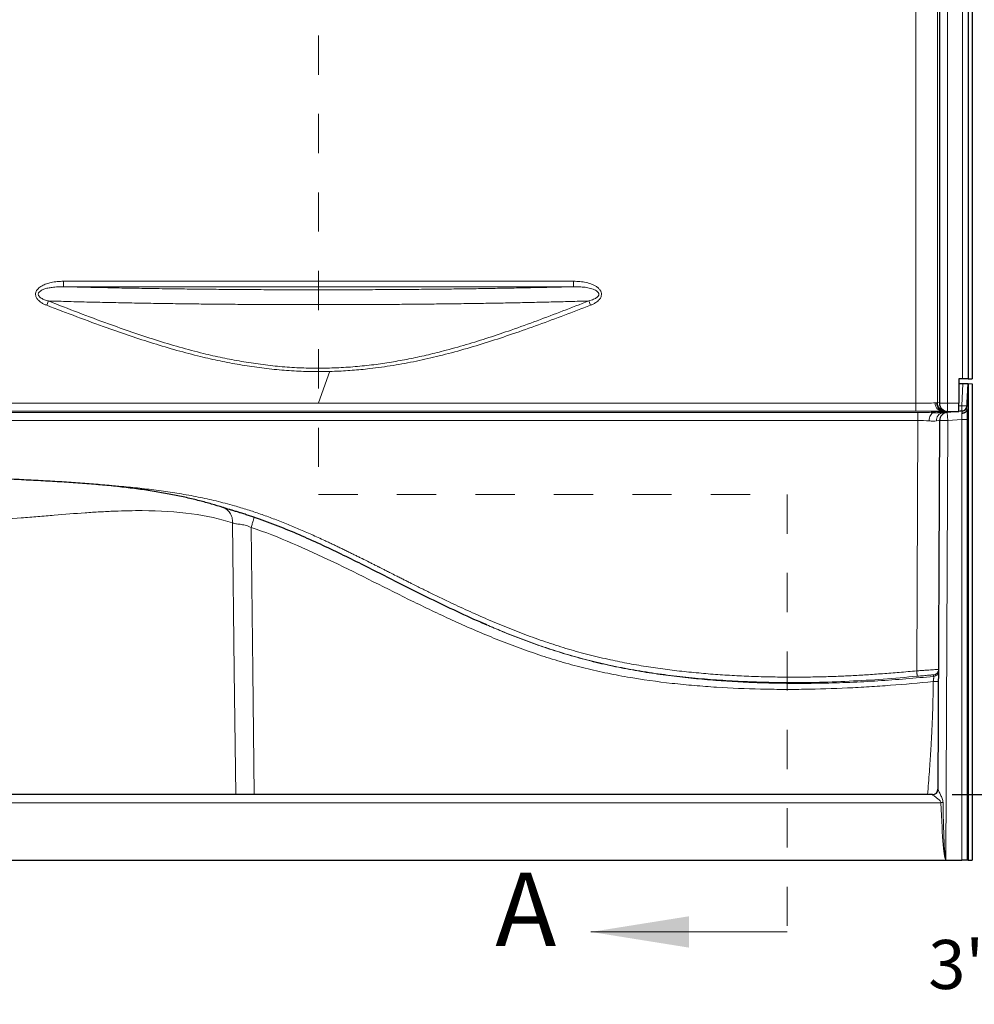
# Model space of a CAD drawing. Units: inches. Extents: x 0.7 to 7.75, y 1.73 to 10.17.
# Drawn here: x 2.33 to 4.76, y 2.05 to 4.56 of the extents above; entities that cross this region are included whole.
import ezdxf

# ---------------------------------------------------------------- set-up
doc = ezdxf.new("R2010")
doc.units = ezdxf.units.IN
doc.header["$MEASUREMENT"] = 0
doc.linetypes.add('HIDDEN', pattern=[0.075, 0.05, -0.025])
doc.layers.add('FORMAT', color=7, linetype='Continuous')
doc.styles.add('SLDTEXTSTYLE0', font='TXT', dxfattribs={"width": 0.75})
doc.dimstyles.new('SLDDIMSTYLE0', dxfattribs={"dimtxt": 0.125, "dimasz": 0.125, "dimexe": 0, "dimexo": 0.0625, "dimgap": 0.03125, "dimtad": 0, "dimtih": 1, "dimtoh": 1, "dimlfac": 18, "dimrnd": 1e-09, "dimzin": 12, "dimdsep": 46, "dimlunit": 5, "dimtxsty": 'SLDTEXTSTYLE0', "dimsah": 1, "dimcen": 0.09, "dimadec": 0, "dimazin": 3, "dimtfac": 1, "dimtofl": 0, "dimtmove": 0, "dimatfit": 3, "dimfxl": 0, "dimfrac": 2, "dimtolj": 1, "dimtzin": 12, "dimarcsym": 0})
doc.dimstyles.new('SLDDIMSTYLE1', dxfattribs={"dimtxt": 0.125, "dimasz": 0.125, "dimexe": 0, "dimexo": 0.0625, "dimgap": 0.03125, "dimtad": 0, "dimtih": 1, "dimtoh": 1, "dimlfac": 18, "dimrnd": 1e-09, "dimzin": 12, "dimdsep": 46, "dimlunit": 5, "dimtxsty": 'SLDTEXTSTYLE0', "dimsah": 1, "dimcen": 0.09, "dimadec": 0, "dimazin": 3, "dimtfac": 1, "dimtmove": 0, "dimatfit": 0, "dimfxl": 0, "dimfrac": 2, "dimtolj": 1, "dimtzin": 12, "dimarcsym": 0})

# ---------------------------------------------------------------- blocks, each defined once
blk = doc.blocks.new('_D')
at = {"layer": 'FORMAT', "color": 8}
for p, q in [((4.7856, 6.6424), (5.5141, 6.6424)), ((5.3891, 6.6424), (5.3891, 4.0948)), ((5.3891, 2.4209), (5.3891, 3.8963)), ((4.8092, 2.4209), (5.5141, 2.4209))]:
    blk.add_line(p, q, dxfattribs=at)
for points in [[(5.3891, 6.6424), (5.3699, 6.5174), (5.4083, 6.5174)], [(5.3891, 2.4209), (5.4083, 2.5459), (5.3699, 2.5459)]]:
    blk.add_solid(points, dxfattribs=at)
at = {"layer": 'FORMAT', "color": 8, "insert": (5.271, 4.0575), "char_height": 0.125, "attachment_point": 1, "style": 'SLDTEXTSTYLE0'}
blk.add_mtext('76"', dxfattribs=at)
blk = doc.blocks.new('_D_1')
at = {"layer": 'FORMAT', "color": 8}
for p, q in [((4.8763, 2.5876), (4.8763, 2.828)), ((4.7077, 2.5876), (5.0013, 2.5876)), ((4.8092, 2.4209), (5.0013, 2.4209)), ((4.8763, 2.1551), (4.8763, 2.4209)), ((4.791, 2.1551), (4.8763, 2.1551))]:
    blk.add_line(p, q, dxfattribs=at)
for points in [[(4.8763, 2.5876), (4.8956, 2.7126), (4.8571, 2.7126)], [(4.8763, 2.4209), (4.8571, 2.2959), (4.8956, 2.2959)]]:
    blk.add_solid(points, dxfattribs=at)
at = {"layer": 'FORMAT', "color": 8, "insert": (4.647, 2.217), "char_height": 0.125, "attachment_point": 1, "style": 'SLDTEXTSTYLE0'}
blk.add_mtext('3"', dxfattribs=at)

msp = doc.modelspace()

# ---------------------------------------------------------------- linework, layer by layer
at = {"color": 7, "linetype": 'HIDDEN', "lineweight": 18}
for p, q in [((3.09247134, 6.9234901), (3.09247134, 3.35289777)), ((3.09247134, 3.35289777), (4.28695138, 3.35289777)), ((4.28695138, 3.35289777), (4.28695138, 2.23747958))]:
    msp.add_line(p, q, dxfattribs=at)
at = {"color": 7, "linetype": 'Continuous', "lineweight": 25}
for p, q in [((4.7482833, 6.71299273), (4.7482833, 3.64788162)), ((4.75856108, 6.71299273), (4.75856108, 3.64788162)), ((4.67550552, 6.61809082), (4.67550552, 3.58599736)), ((4.72494997, 3.64788162), (4.72494997, 3.58587212)), ((4.73445502, 3.64788162), (4.72494997, 3.64788162)), ((4.7482833, 3.64788162), (4.73445502, 3.64788162)), ((4.7482833, 3.64788162), (4.75856108, 3.64788162)), ((4.72494997, 3.63620766), (4.73505429, 3.63620766)), ((4.73505429, 3.63620766), (4.74892414, 3.63620766)), ((4.74542944, 3.56952482), (4.74892414, 3.63620766)), ((4.74892414, 3.63620766), (4.74892414, 2.42092988)), ((4.74892414, 3.63620766), (4.75918784, 3.63566976)), ((4.75918784, 3.63566976), (4.75918784, 2.42092988)), ((4.73325723, 3.56571094), (4.69474821, 3.56234184)), ((4.72494997, 3.56503899), (4.72494997, 3.58587212)), ((4.67573082, 3.54167869), (4.6716278, 2.60134174)), ((4.69474821, 3.56234184), (4.68379245, 3.56138334)), ((4.69624796, 3.56516422), (4.72494997, 3.56503899)), ((3.50533529, 3.02744356), (3.52190631, 3.02039922)), ((3.52184413, 3.02025294), (3.52164005, 3.02034503)), ((4.65773945, 2.58760714), (1.52782998, 2.58760714)), ((1.49427381, 2.42092988), (4.69129561, 2.42092988)), ((1.49460321, 2.42075051), (4.69096622, 2.42075051)), ((4.69129561, 2.42092988), (4.73210465, 2.42092988)), ((4.7459745, 2.42092988), (4.73210465, 2.42092988)), ((4.74892414, 2.42092988), (4.7459745, 2.42092988)), ((4.74892414, 2.42092988), (4.75918784, 2.42092988))]:
    msp.add_line(p, q, dxfattribs=at)
at = {"color": 8, "linetype": 'Continuous', "lineweight": 18}
for p, q in [((4.69624796, 3.58599736), (4.69624796, 6.61809082)), ((4.73445502, 6.62143351), (4.73445502, 3.64788162)), ((4.67032909, 3.58668536), (4.67032909, 4.98092164)), ((4.61480738, 4.88650317), (4.61480738, 3.58620562)), ((2.44240903, 3.89689502), (2.44240903, 3.88302516)), ((3.74253364, 3.89689502), (2.44240903, 3.89689502)), ((3.74253364, 3.89689502), (3.74253364, 3.88302516)), ((2.44240903, 3.88302516), (3.74253364, 3.88302516)), ((2.40369392, 3.84661442), (2.39947895, 3.83562932)), ((3.78124875, 3.84661442), (3.78546373, 3.83562932)), ((4.73505429, 3.63620766), (4.73207324, 3.57932594)), ((4.61480738, 3.58620562), (1.57013529, 3.58620562)), ((4.61480738, 3.58620562), (4.61480738, 3.56537308)), ((4.66808511, 3.58662945), (4.66407213, 3.58656412)), ((4.67550552, 3.587287), (4.67032909, 3.58668536)), ((4.69624796, 3.58599736), (4.67550552, 3.58599736)), ((4.68254642, 3.56573158), (4.68788246, 3.56579711)), ((4.68254642, 3.56573158), (4.69228852, 3.56556154)), ((4.69149909, 3.56573398), (4.68788246, 3.56579711)), ((4.69096793, 3.56585301), (4.69100782, 3.56585765)), ((4.72494997, 3.58587212), (4.69624796, 3.58599736)), ((4.73325723, 3.56571094), (4.73241659, 3.559865)), ((4.62017579, 3.56234184), (1.56539364, 3.56234184)), ((1.56539364, 3.54167869), (4.62017579, 3.54167869)), ((1.57013529, 3.56537308), (4.61480738, 3.56537308)), ((4.62017579, 3.54167869), (4.61739051, 2.9033433)), ((4.62017579, 3.54167869), (4.62017579, 3.56234184)), ((4.70248709, 3.565137), (4.65958252, 3.56138334)), ((4.67573082, 3.54167869), (4.69656395, 3.54158778)), ((4.69167467, 2.42105308), (4.69656395, 3.54158778)), ((4.69656395, 3.54158778), (4.69474821, 3.56234184)), ((4.69656395, 3.54158778), (4.73210465, 3.54469719)), ((4.7459745, 3.54469719), (4.73210465, 3.54469719)), ((4.73210465, 3.54469719), (4.73210465, 2.42092988)), ((4.7459745, 2.42092988), (4.7459745, 3.54469719)), ((4.66045286, 2.89303547), (4.66041312, 2.88912725)), ((4.65773945, 2.58760714), (4.65773904, 2.58755093)), ((1.50632736, 2.56713739), (4.67924207, 2.56713739))]:
    msp.add_line(p, q, dxfattribs=at)
at = {"color": 7, "linetype": 'Continuous', "lineweight": 18}
msp.add_line((4.28695138, 2.23747958), (3.78695138, 2.23747958), dxfattribs=at)
at = {"color": 8, "linetype": 'Continuous', "lineweight": 18, "flags": 128}
for points in [[(4.64883424, 3.54075405), (4.64918115, 3.54460592), (4.64988787, 3.54832023), (4.65092995, 3.55176849), (4.65227136, 3.55483141), (4.65386567, 3.55740304), (4.65565775, 3.55939442), (4.65758559, 3.56073666), (4.65958252, 3.56138334)], [(2.87326454, 3.28104705), (2.87759698, 2.90330773), (2.88120925, 2.58760714)], [(2.92830991, 2.58760714), (2.92469264, 2.90330773), (2.92049035, 3.26921079)]]:
    msp.add_lwpolyline(points, dxfattribs=at)
at = {"color": 8, "linetype": 'Continuous', "lineweight": 18}
for centre, radius, start, end in [((4.68390023, 3.58553991), 0.01985454, 177.04303304, 266.0901506), ((4.68852218, 3.58622811), 0.02044101, 178.87497411, 268.20657174), ((4.69115959, 3.58668263), 0.0208305, 179.99250548, 269.47282503), ((5.88992876, 3.57558079), 1.19372625, 179.5000253, 180.4999747), ((4.73900817, 3.64579059), 0.06682547, 264.04330763, 275.95669237), ((6.28969059, 3.64465166), 1.55898661, 182.4015501, 182.88482075), ((4.73208176, 3.58005822), 0.01388066, 272.4686612, 356.97592349), ((4.68691286, 3.5424155), 0.0192228, 99.34209271, 184.9583266)]:
    msp.add_arc(centre, radius, start, end, dxfattribs=at)
at = {"color": 7, "linetype": 'Continuous', "lineweight": 25}
for centre, radius, start, end in [((4.69633886, 3.58599736), 0.02083333, 180, 269.75), ((4.73204673, 3.57954698), 0.01388889, 275, 357), ((4.69656395, 3.54158778), 0.02083333, 95, 179.75), ((4.65773945, 2.60149602), 0.01388889, 270.0444105, 359.75)]:
    msp.add_arc(centre, radius, start, end, dxfattribs=at)
at = {"color": 8, "linetype": 'Continuous', "lineweight": 18}
for centre, major_axis, ratio, start_param, end_param in [((4.61480738, 3.58687226), (0.05555556, 0), 0.0119994432, 4.7123889804, 5.8026889661), ((4.61480738, 3.56603972), (0.07638889, 0), 0.0087268678, 4.7123889804, 5.8026889661), ((4.61480738, 3.58736322), (0.05555556, -0.00066666), 0.005998972, 5.995910399, 6.2483507091), ((4.61462558, 3.56653088), (0.07638889, -0.00066665), 0.0043631847, 5.9958764898, 6.2483167998), ((4.74599334, 3.84493716), (0.3725475, 0.05183769), 0.7006339968, 4.5579518061, 4.5780102899), ((4.74599334, 3.84566405), (0.38212395, 0.0542264), 0.7187522615, 4.5549497762, 4.576075477), ((4.74599334, 3.84566405), (0.01278123, 0.27995406), 0.0346691116, 3.0845595998, 3.1462270948), ((4.74415479, 3.54453799), (0.00000833, 0.03485522), 0.0522072597, 4.7169690711, 5.5117112209), ((4.62014516, 3.55565606), (0.07638962, 0.0000027), 0.0875220604, 1.0283081335, 1.570392304), ((4.62014516, 3.53490201), (0.05555649, 0.00009607), 0.1219769087, 1.0279499676, 1.5700341382), ((4.62014516, 3.53490201), (0.05558565, 0.0067767), 0.0016105167, 6.2829818263, 6.8250659968), ((4.73028494, 3.54453799), (0.00123335, 0.02101915), 0.0858409685, 4.7250000874, 5.5345540031)]:
    msp.add_ellipse(centre, major_axis=major_axis, ratio=ratio, start_param=start_param, end_param=end_param, dxfattribs=at)
at = {"color": 7, "linetype": 'Continuous', "lineweight": 25}
msp.add_ellipse((4.61346246, 3.56601631), major_axis=(0.11111111, 0), ratio=0.0087268678, start_param=5.0880996274, end_param=5.5179946166, dxfattribs=at)
at = {"color": 8, "linetype": 'Continuous', "lineweight": 18}
for points, knots in [([(2.44240903, 3.89689502), (2.43705197, 3.89675935), (2.42634201, 3.89648812), (2.41168203, 3.89416183), (2.39861224, 3.89061555), (2.38911001, 3.88649195), (2.38205184, 3.88202878), (2.37781326, 3.87836216), (2.37476688, 3.8746821), (2.37244246, 3.87074661), (2.37094061, 3.86572871), (2.37123432, 3.86055355), (2.37266191, 3.85635065), (2.37506512, 3.85197495), (2.37928893, 3.84718489), (2.38539476, 3.8424786), (2.39221974, 3.83859957), (2.39706057, 3.83661885), (2.39947895, 3.83562932)], [0, 0, 0, 0, 0.1263273486, 0.2525564437, 0.3490578815, 0.4453134907, 0.4955381749, 0.5456433519, 0.576785703, 0.6078718908, 0.6530028206, 0.6981622329, 0.7276267368, 0.7571457574, 0.8154308932, 0.8766845698, 0.9383943094, 1, 1, 1, 1]), ([(3.78546373, 3.83562932), (3.78784562, 3.83660679), (3.79260709, 3.83856078), (3.7989066, 3.84213872), (3.80433814, 3.84612273), (3.80822356, 3.84999252), (3.81095128, 3.85380535), (3.81297564, 3.85786352), (3.81410631, 3.86296796), (3.81329049, 3.86914338), (3.81000623, 3.87539103), (3.80451067, 3.88090859), (3.79771139, 3.88542151), (3.787938, 3.89003475), (3.77493543, 3.89398846), (3.7588254, 3.89651297), (3.74796082, 3.89676775), (3.74253364, 3.89689502)], [0, 0, 0, 0, 0.0607104819, 0.12136187497, 0.17040181755, 0.21932624569, 0.2500155125, 0.28065048926, 0.32587242312, 0.37110826836, 0.42471542043, 0.48933824205, 0.55282506628, 0.61646477702, 0.74376778472, 0.87200435416, 1, 1, 1, 1]), ([(2.40369392, 3.84661442), (2.40051923, 3.84750927), (2.39418442, 3.84929487), (2.38650067, 3.85291276), (2.38136961, 3.85668899), (2.37913653, 3.85948136), (2.37807702, 3.8618148), (2.37780312, 3.86347847), (2.37801533, 3.86553821), (2.37854774, 3.86694549), (2.38017013, 3.86952832), (2.3831311, 3.87212699), (2.38768939, 3.87470179), (2.39414435, 3.87732364), (2.40266375, 3.87969134), (2.41450401, 3.88166391), (2.42777425, 3.88292661), (2.43753012, 3.88299231), (2.44240903, 3.88302516)], [0, 0, 0, 0, 0.0955699664, 0.1907014737, 0.2441974929, 0.2783311398, 0.291955725, 0.3174407162, 0.325104144, 0.3510311836, 0.3593524563, 0.4125925681, 0.4615909042, 0.5107217069, 0.6138873586, 0.7172280091, 0.8585856287, 1, 1, 1, 1]), ([(3.74253364, 3.88302516), (3.73220915, 3.88276079), (3.71156017, 3.88223203), (3.67510925, 3.88137019), (3.63311001, 3.8804509), (3.58533556, 3.87950935), (3.53695968, 3.87865612), (3.48771576, 3.87788764), (3.43764438, 3.87720657), (3.38679252, 3.87661491), (3.33557181, 3.87611793), (3.28074597, 3.87569062), (3.2223206, 3.8753563), (3.16318818, 3.87514858), (3.10679388, 3.87506654), (3.05322388, 3.87509043), (2.99970551, 3.87521565), (2.9459302, 3.87544365), (2.89196176, 3.87577761), (2.83786917, 3.87621967), (2.78412791, 3.87676664), (2.72859296, 3.87744499), (2.67139449, 3.87827161), (2.61269511, 3.8792613), (2.55484909, 3.88038341), (2.49790999, 3.88162413), (2.46090091, 3.88255836), (2.44240903, 3.88302516)], [0, 0, 0, 0, 0.0255989983, 0.0511980112, 0.089074293, 0.1269742967, 0.1648745701, 0.20275122, 0.2414020869, 0.2800773928, 0.3187528101, 0.3574038289, 0.4035107552, 0.4496177791, 0.4893645724, 0.5291375359, 0.5689106053, 0.6086575433, 0.6492756613, 0.689921991, 0.7305682003, 0.771186154, 0.8169080555, 0.8626929668, 0.9084977337, 0.9542801739, 1, 1, 1, 1]), ([(3.74253364, 3.88302516), (3.74742122, 3.88300491), (3.75719949, 3.88296441), (3.77180335, 3.8816458), (3.78361019, 3.87937133), (3.79257882, 3.87668667), (3.79858458, 3.87409541), (3.80306557, 3.87120318), (3.80547452, 3.86851374), (3.80661957, 3.86648384), (3.80707264, 3.86480474), (3.80707248, 3.86264724), (3.80659899, 3.86111654), (3.80516486, 3.8584734), (3.80251705, 3.85578644), (3.79825673, 3.85298317), (3.79131622, 3.84957183), (3.78549097, 3.84786061), (3.78124875, 3.84661442)], [0, 0, 0, 0, 0.1416673029, 0.2834244851, 0.4246634711, 0.4895915422, 0.5543820936, 0.6136973038, 0.6419020595, 0.6572135797, 0.6802574773, 0.6905101222, 0.7186382404, 0.7246482931, 0.7768008753, 0.8243917301, 0.8721134481, 1, 1, 1, 1]), ([(2.40369392, 3.84661442), (2.42086468, 3.84612191), (2.45523308, 3.84513613), (2.50811345, 3.84381024), (2.56186676, 3.84259573), (2.61646228, 3.84150499), (2.67174099, 3.84053632), (2.7263762, 3.83971025), (2.78025935, 3.83901701), (2.83330368, 3.83844626), (2.88668811, 3.83798235), (2.94072091, 3.83762329), (2.99534922, 3.83737205), (3.05051305, 3.83723074), (3.10573412, 3.83720134), (3.16340996, 3.83728806), (3.22345133, 3.83750907), (3.28204592, 3.83786076), (3.33667511, 3.83830651), (3.38734221, 3.83881965), (3.43765685, 3.83942977), (3.48788299, 3.84014125), (3.53795583, 3.84095676), (3.58780642, 3.84187851), (3.6370344, 3.84289983), (3.6857471, 3.84402736), (3.73394598, 3.84525383), (3.76548117, 3.84616089), (3.78124875, 3.84661442)], [0, 0, 0, 0, 0.0404093937, 0.0808820485, 0.1213878217, 0.1618949939, 0.2023708795, 0.2427824304, 0.2804838352, 0.3182101684, 0.3559365842, 0.3936381016, 0.4321619827, 0.4707121324, 0.5092621778, 0.5477859167, 0.5915158218, 0.6352456399, 0.6711847773, 0.707145547, 0.7431062477, 0.779045291, 0.8157078821, 0.8523940597, 0.889079989, 0.9257422415, 0.9628711489, 1, 1, 1, 1]), ([(3.78124875, 3.84661442), (3.75939355, 3.8381039), (3.71568314, 3.82108287), (3.6498777, 3.7961761), (3.58686557, 3.77341101), (3.52658824, 3.75300979), (3.46904893, 3.73506753), (3.4158203, 3.72016673), (3.36701228, 3.70810463), (3.32274865, 3.69853955), (3.27820118, 3.69041072), (3.23262931, 3.68374557), (3.18604103, 3.67881509), (3.13849247, 3.67578765), (3.0908591, 3.67478844), (3.04265049, 3.67588645), (2.99394789, 3.67922968), (2.94482079, 3.68474587), (2.89593007, 3.69223903), (2.84736392, 3.70154598), (2.79460756, 3.713573), (2.73779254, 3.72866802), (2.67701043, 3.74697623), (2.6167445, 3.76693507), (2.55110134, 3.79023796), (2.48010614, 3.81686856), (2.42916495, 3.83669902), (2.40369392, 3.84661442)], [0, 0, 0, 0, 0.0492581199, 0.0985162748, 0.1477699024, 0.1899599304, 0.2321542788, 0.2743372964, 0.3060257093, 0.3377299342, 0.3694285702, 0.4011093579, 0.4344340129, 0.4677887892, 0.5011410216, 0.5344622044, 0.5690265965, 0.6036290522, 0.638255058, 0.6728777063, 0.7074590537, 0.7518745154, 0.7963098719, 0.8407582951, 0.8851915823, 0.9425948181, 1, 1, 1, 1]), ([(2.39947895, 3.83562932), (2.42504654, 3.82584434), (2.47618087, 3.80627471), (2.54706577, 3.78015735), (2.612184, 3.75745473), (2.67149694, 3.738138), (2.73128962, 3.72037898), (2.78789141, 3.7054823), (2.84124191, 3.6933915), (2.89123464, 3.68386977), (2.94155835, 3.67621045), (2.9921227, 3.67058255), (3.04096261, 3.66727795), (3.08799294, 3.66616512), (3.13314442, 3.66691518), (3.17823207, 3.66944458), (3.22814484, 3.67419511), (3.28275042, 3.68184772), (3.34186009, 3.69287697), (3.40204829, 3.70665775), (3.46324338, 3.72307059), (3.52542919, 3.74189295), (3.5888528, 3.76290672), (3.6535554, 3.78585782), (3.71962937, 3.81042526), (3.76351895, 3.82722797), (3.78546373, 3.83562932)], [0, 0, 0, 0, 0.0572199072, 0.1144378908, 0.1578892634, 0.2013542516, 0.2448078441, 0.2882436715, 0.3236637521, 0.359125986, 0.3945914931, 0.4300328185, 0.4654353427, 0.4968720127, 0.5283336427, 0.5597969661, 0.591235947, 0.633105331, 0.6749993726, 0.7168788837, 0.7621319115, 0.80739941, 0.8526615841, 0.9017714255, 0.9508857389, 1, 1, 1, 1]), ([(4.64883424, 3.54075405), (4.65077551, 3.54061457), (4.65263758, 3.54050742), (4.65531232, 3.54039959), (4.65618589, 3.54037245), (4.65787663, 3.54033665), (4.6586955, 3.5403279), (4.66266001, 3.54032923), (4.6654219, 3.54047511), (4.667762, 3.54075405)], [0, 0, 0, 0, 0.25, 0.25, 0.375, 0.375, 0.5, 0.5, 1, 1, 1, 1]), ([(4.68379245, 3.56138334), (4.68087715, 3.56112828), (4.67738368, 3.56099428), (4.67231019, 3.56099292), (4.67125966, 3.56100093), (4.66908536, 3.56103374), (4.66795913, 3.56105866), (4.66450718, 3.56115758), (4.66209837, 3.56125579), (4.65958252, 3.56138334)], [0, 0, 0, 0, 0.5, 0.5, 0.625, 0.625, 0.75, 0.75, 1, 1, 1, 1]), ([(4.61739051, 2.9033433), (4.60261433, 2.90200243), (4.57365399, 2.89937443), (4.53105609, 2.89602348), (4.49020204, 2.8932165), (4.45075142, 2.89096249), (4.41117232, 2.88921484), (4.36851703, 2.88791656), (4.32263374, 2.88721804), (4.27456883, 2.8872914), (4.22615621, 2.88819057), (4.17735858, 2.88993125), (4.1285012, 2.8925554), (4.0795934, 2.89613018), (4.03084166, 2.90071254), (3.98193147, 2.90642695), (3.93315523, 2.91335452), (3.88471886, 2.92158483), (3.8342391, 2.93167876), (3.78255345, 2.9438123), (3.72937729, 2.95846725), (3.67705037, 2.97504636), (3.62513285, 2.9934281), (3.57388559, 3.0133133), (3.52291298, 3.03462898), (3.47284706, 3.05688009), (3.43493131, 3.0745721), (3.40918838, 3.0868733), (3.39470983, 3.09386144), (3.38088546, 3.10059704), (3.36791253, 3.10697099), (3.3555477, 3.11309404), (3.34258823, 3.1195483), (3.33056014, 3.12556864), (3.31967478, 3.13103548), (3.31014534, 3.13583295), (3.3002229, 3.14083919), (3.2887965, 3.14661661), (3.27724634, 3.15246676), (3.26633289, 3.15799185), (3.25793393, 3.16224424), (3.2514348, 3.16553459), (3.24683548, 3.16786285), (3.24416797, 3.16921321), (3.24162786, 3.17049817), (3.23850646, 3.17207318), (3.23417361, 3.17425927), (3.22983386, 3.17644589), (3.2255958, 3.17857896), (3.2167648, 3.18301825), (3.20663025, 3.18809565), (3.19473831, 3.19401826), (3.18582864, 3.19843455), (3.17663115, 3.20296945), (3.16707393, 3.20765552), (3.15718277, 3.21247446), (3.1469831, 3.21740719), (3.13705508, 3.22217106), (3.12739868, 3.22676606), (3.11801393, 3.23119227), (3.10060496, 3.23932471), (3.07554359, 3.25075474), (3.04286231, 3.26502922), (3.01023479, 3.2785777), (2.97747586, 3.29136765), (2.94440222, 3.30338047), (2.91135014, 3.31441459), (2.87379227, 3.32573041), (2.83179193, 3.3367507), (2.78489792, 3.3470334), (2.73806144, 3.35559015), (2.69030552, 3.36276394), (2.64319009, 3.36855693), (2.59505292, 3.37329009), (2.55808913, 3.37634583), (2.53653874, 3.37771472), (2.53146757, 3.37803684)], [0, 0, 0, 0, 0.02047235, 0.0401244672, 0.0589583541, 0.076976286, 0.0946472687, 0.1136227241, 0.1358590178, 0.1579631466, 0.1799413855, 0.2026689299, 0.2253353262, 0.2474498481, 0.2703294346, 0.2928959129, 0.315390769, 0.3383006176, 0.3606789234, 0.3864135668, 0.4115398519, 0.436770068, 0.4621373224, 0.4875227598, 0.5126098962, 0.5383663719, 0.5631159091, 0.5703401678, 0.5777345656, 0.5852992101, 0.5915592505, 0.5976790309, 0.6043380145, 0.6115362326, 0.6162387382, 0.6211458738, 0.6262576436, 0.6315740514, 0.6388132744, 0.6441227347, 0.6484527234, 0.6518032408, 0.6541742868, 0.6555658613, 0.6559287378, 0.6581021664, 0.6603901333, 0.6626252449, 0.6648075016, 0.6669369039, 0.6762636122, 0.6804483838, 0.6852683074, 0.6899849178, 0.6945982369, 0.699955639, 0.7051667292, 0.7102315542, 0.7151501643, 0.7199226148, 0.7245489661, 0.7416635062, 0.7579284027, 0.7737554407, 0.7904084059, 0.8064490705, 0.8223039487, 0.8384828763, 0.8605661913, 0.882200785, 0.9047111333, 0.9262497907, 0.9488269221, 0.9702042064, 0.992988555, 1, 1, 1, 1]), ([(2.87326454, 3.28104705), (2.8732661, 3.283234), (2.87326929, 3.28770215), (2.87199835, 3.29431905), (2.86972408, 3.30073161), (2.86638204, 3.30663009), (2.86213006, 3.31175639), (2.85714704, 3.31583996), (2.85247275, 3.31858175), (2.84938427, 3.31953134), (2.84826861, 3.31987436)], [0, 0, 0, 0, 0.1249354196, 0.2552556751, 0.3894303565, 0.5256187068, 0.6618070571, 0.7959817384, 0.9263019939, 1, 1, 1, 1]), ([(2.87326454, 3.28104705), (2.84192698, 3.29088344), (2.80701905, 3.29866321), (2.73020139, 3.30908065), (2.68830151, 3.31168296), (2.6315269, 3.31195897), (2.61994265, 3.31186581), (2.59636267, 3.31141173), (2.58437157, 3.31104995), (2.56006535, 3.31007998), (2.54775281, 3.30947069), (2.52278327, 3.30805093), (2.51012902, 3.30724026), (2.47165001, 3.30457466), (2.44531371, 3.30249191), (2.40469518, 3.29920589), (2.39096602, 3.29808543), (2.36313037, 3.29580055), (2.34902827, 3.29463675), (2.306222, 3.29110017), (2.27702609, 3.28868239), (2.21728133, 3.28384047), (2.1867361, 3.28141587), (2.13990139, 3.27785642), (2.12411074, 3.27668326), (2.09226951, 3.2743729), (2.07621902, 3.27323579), (2.04394128, 3.27100864), (2.02772501, 3.26991801), (1.99511646, 3.26779905), (1.97872336, 3.26677083), (1.89630656, 3.26182621), (1.82892826, 3.25849923), (1.69124331, 3.25412842), (1.6209417, 3.25308613), (1.5490936, 3.25369729)], [0, 0, 0, 0, 0.125, 0.125, 0.25, 0.25, 0.28125, 0.28125, 0.3125, 0.3125, 0.34375, 0.34375, 0.375, 0.375, 0.4375, 0.4375, 0.46875, 0.46875, 0.5, 0.5, 0.5625, 0.5625, 0.625, 0.625, 0.65625, 0.65625, 0.6875, 0.6875, 0.71875, 0.71875, 0.75, 0.75, 0.875, 0.875, 1, 1, 1, 1]), ([(2.92780662, 3.29503117), (2.92789523, 3.29504808), (2.92794089, 3.29492885), (2.92792495, 3.29436669), (2.92786316, 3.29392323), (2.92761873, 3.29268812), (2.92743596, 3.29189616), (2.92694937, 3.28998074), (2.92664555, 3.2888574), (2.92593235, 3.28634042), (2.92552314, 3.28494734), (2.92462796, 3.28198624), (2.92414224, 3.28041899), (2.92312977, 3.2772183), (2.92260326, 3.27558551), (2.92154414, 3.27235362), (2.92101169, 3.27075486), (2.92049035, 3.26921079)], [0, 0, 0, 0, 0.125, 0.125, 0.25, 0.25, 0.375, 0.375, 0.5, 0.5, 0.625, 0.625, 0.75, 0.75, 0.875, 0.875, 1, 1, 1, 1]), ([(2.92049035, 3.26921079), (2.91550112, 3.27177232), (2.91048767, 3.27339928), (2.90098717, 3.27570574), (2.89639537, 3.27643446), (2.888145, 3.27758314), (2.88443589, 3.2780214), (2.87800035, 3.27920938), (2.87536646, 3.27990824), (2.87326454, 3.28104705)], [0, 0, 0, 0, 0.25, 0.25, 0.5, 0.5, 0.75, 0.75, 1, 1, 1, 1]), ([(4.65948688, 2.87578245), (4.62341614, 2.87238622), (4.58713085, 2.86921787), (4.53250818, 2.86507229), (4.51426994, 2.86379246), (4.47771522, 2.86151269), (4.4227725, 2.85849312), (4.3675093, 2.85677436), (4.31204772, 2.85605682), (4.29352776, 2.85598941), (4.25642281, 2.85617511), (4.20066624, 2.85694197), (4.14459168, 2.85929481), (4.08827768, 2.86286636), (4.06946627, 2.86425606), (4.03175985, 2.86748699), (4.01286523, 2.86933579), (3.95605561, 2.87568079), (3.91801469, 2.88096939), (3.86069649, 2.8909249), (3.84149746, 2.89459363), (3.80332353, 2.90261995), (3.78434657, 2.90698823), (3.74664168, 2.91644479), (3.72791485, 2.92153151), (3.6907483, 2.93242197), (3.67230859, 2.93822273), (3.61736302, 2.95653349), (3.58123754, 2.96996783), (3.50978708, 2.99868013), (3.45679999, 3.02160271), (3.40448197, 3.04597041), (3.36972619, 3.06246587), (3.35240782, 3.07083899), (3.26610773, 3.11316873), (3.1979539, 3.14843585), (3.06075347, 3.21429005), (2.9916674, 3.24488555), (2.92049035, 3.26921079)], [0, 0, 0, 0, 0.0625, 0.0625, 0.09375, 0.09375, 0.125, 0.1875, 0.1875, 0.21875, 0.21875, 0.25, 0.3125, 0.3125, 0.34375, 0.34375, 0.375, 0.375, 0.4375, 0.4375, 0.46875, 0.46875, 0.5, 0.5, 0.53125, 0.53125, 0.5625, 0.5625, 0.625, 0.625, 0.6875, 0.71875, 0.71875, 0.75, 0.75, 0.875, 0.875, 1, 1, 1, 1]), ([(4.66041276, 2.88912673), (4.63685517, 2.88700802), (4.58979866, 2.88277587), (4.51868994, 2.8775844), (4.44731631, 2.8737657), (4.37563609, 2.87151734), (4.30365145, 2.87098015), (4.23684807, 2.87210793), (4.17531092, 2.87449721), (4.11909443, 2.87784605), (4.0626867, 2.88242076), (4.00608582, 2.88836257), (3.94929819, 2.89590416), (3.8923337, 2.90522579), (3.83541867, 2.91649755), (3.77882762, 2.92989744), (3.72288949, 2.9454919), (3.66769613, 2.96325764), (3.61323647, 2.9829331), (3.56457487, 3.00202302), (3.53425908, 3.01506383), (3.52169289, 3.02046938)], [0, 0, 0, 0, 0.06342729239, 0.12669662626, 0.18978790218, 0.25275020212, 0.31562965734, 0.37847972719, 0.42702225072, 0.475608506, 0.52427067464, 0.57304853988, 0.62199550155, 0.6711772034, 0.72065135797, 0.76995830089, 0.81911628929, 0.86803772056, 0.91681589798, 0.96551936146, 1, 1, 1, 1]), ([(3.52190631, 3.02039922), (3.53316958, 3.01555498), (3.56223048, 3.00305611), (3.60975641, 2.98443057), (3.6645255, 2.96463983), (3.72013245, 2.94675107), (3.77655565, 2.93103043), (3.8352659, 2.91720302), (3.89598423, 2.90534629), (3.95853825, 2.89548474), (4.02116227, 2.8877238), (4.08384493, 2.88179764), (4.14658396, 2.8775256), (4.20937652, 2.87477106), (4.28008406, 2.8732183), (4.35874601, 2.873565), (4.44535338, 2.87652984), (4.53203758, 2.88190003), (4.58977541, 2.88701545), (4.6186803, 2.88957635)], [0, 0, 0, 0, 0.0329231762, 0.0849465998, 0.1370435929, 0.1892835722, 0.2417666517, 0.2942863948, 0.3512126877, 0.4078540947, 0.4643047948, 0.5206380426, 0.576907011, 0.6331518863, 0.6894039915, 0.766811708, 0.8443523092, 0.922079207, 1, 1, 1, 1]), ([(4.61739051, 2.9033433), (4.62097042, 2.90358988), (4.62451527, 2.90383285), (4.63153044, 2.90431086), (4.63503604, 2.90454825), (4.64171361, 2.90499658), (4.64490115, 2.90520863), (4.65096097, 2.90560652), (4.65383562, 2.90579243), (4.65900546, 2.90611962), (4.66133588, 2.90626326), (4.6654607, 2.90650756), (4.667217, 2.90660586), (4.67145468, 2.90682215), (4.6729609, 2.90686356), (4.67296059, 2.90679355)], [0, 0, 0, 0, 0.125, 0.125, 0.25, 0.25, 0.375, 0.375, 0.5, 0.5, 0.625, 0.625, 0.75, 0.75, 1, 1, 1, 1]), ([(4.61739051, 2.9033433), (4.61746583, 2.90253585), (4.61754391, 2.90169918), (4.61770199, 2.90000586), (4.61778199, 2.89914937), (4.61793916, 2.89746736), (4.61801631, 2.89664217), (4.61816257, 2.8950787), (4.61823165, 2.8943408), (4.6183571, 2.89300172), (4.61841345, 2.89240082), (4.61851037, 2.89136866), (4.61855093, 2.89093747), (4.61861527, 2.89025509), (4.61863906, 2.89000375), (4.61867088, 2.88967006), (4.61867893, 2.88958744), (4.6186803, 2.88957635)], [0, 0, 0, 0, 0.125, 0.125, 0.25, 0.25, 0.375, 0.375, 0.5, 0.5, 0.625, 0.625, 0.75, 0.75, 0.875, 0.875, 1, 1, 1, 1]), ([(4.66045286, 2.89303547), (4.66045365, 2.89311357), (4.65932216, 2.8930784), (4.65613777, 2.89286791), (4.65481791, 2.89277098), (4.65171791, 2.89252821), (4.64996639, 2.89238473), (4.64608056, 2.89205666), (4.64391976, 2.8918697), (4.63936449, 2.89146858), (4.63696825, 2.89125436), (4.63194805, 2.8908006), (4.62931239, 2.89055993), (4.62403777, 2.89007455), (4.6213723, 2.88982747), (4.6186803, 2.88957635)], [0, 0, 0, 0, 0.25, 0.25, 0.375, 0.375, 0.5, 0.5, 0.625, 0.625, 0.75, 0.75, 0.875, 0.875, 1, 1, 1, 1]), ([(4.65948727, 2.87578369), (4.65950169, 2.87590091), (4.65951976, 2.87601918), (4.65955153, 2.87619439), (4.65955977, 2.87622098), (4.65959662, 2.87646187), (4.65961521, 2.87658237), (4.65970863, 2.87718479), (4.65978496, 2.87766656), (4.66001107, 2.87909829), (4.66015674, 2.88003763), (4.66042325, 2.88179735), (4.66054223, 2.88264882), (4.66074167, 2.88423207), (4.66082627, 2.8849524), (4.66095171, 2.88625039), (4.66099076, 2.88683029), (4.661009, 2.88780832), (4.66099686, 2.88819786), (4.66089988, 2.88864355), (4.66085567, 2.88876694), (4.66078235, 2.88888758), (4.66076661, 2.8889101), (4.66074207, 2.88894113), (4.66075041, 2.88894409), (4.66075113, 2.8889564), (4.6607518, 2.88898641), (4.66074663, 2.88901255), (4.66070522, 2.88910438), (4.66060599, 2.8891365), (4.66041251, 2.8891267)], [0, 0, 0, 0, 0.03125, 0.03125, 0.046875, 0.046875, 0.0625, 0.0625, 0.125, 0.125, 0.25, 0.25, 0.375, 0.375, 0.5, 0.5, 0.625, 0.625, 0.75, 0.75, 0.8125, 0.8125, 0.828125, 0.828125, 0.8359375, 0.8359375, 0.84375, 0.875, 0.875, 1, 1, 1, 1]), ([(4.67294354, 2.90288709), (4.67293672, 2.90133625), (4.67266234, 2.89967994), (4.67175819, 2.89726878), (4.67137616, 2.89647865), (4.67045869, 2.89497211), (4.66992329, 2.89425597), (4.6687246, 2.89293975), (4.66806151, 2.89233988), (4.66664706, 2.89128586), (4.66589599, 2.89083178), (4.66357957, 2.88970656), (4.66195602, 2.88927885), (4.66041246, 2.88912718)], [0, 0, 0, 0, 0.25, 0.25, 0.375, 0.375, 0.5, 0.5, 0.625, 0.625, 0.75, 0.75, 1, 1, 1, 1]), ([(4.67296059, 2.90679355), (4.67295383, 2.90524415), (4.67268003, 2.90358962), (4.6717779, 2.90118087), (4.67139674, 2.90039151), (4.67048134, 2.89888621), (4.66994714, 2.89817057), (4.66875107, 2.89685493), (4.66808939, 2.89625515), (4.66667782, 2.89520085), (4.66592819, 2.89474639), (4.6636159, 2.89361939), (4.66199474, 2.89318953), (4.66045286, 2.89303547)], [0, 0, 0, 0, 0.25, 0.25, 0.375, 0.375, 0.5, 0.5, 0.625, 0.625, 0.75, 0.75, 1, 1, 1, 1]), ([(4.65948751, 2.87578374), (4.6594368, 2.8685201), (4.65933427, 2.8538352), (4.65893314, 2.83157224), (4.65835103, 2.80883803), (4.65758467, 2.78608917), (4.65679576, 2.76685987), (4.65607291, 2.75123706), (4.65545631, 2.73885171), (4.65478651, 2.72626042), (4.65406355, 2.71346319), (4.65328744, 2.70046), (4.65246195, 2.68731264), (4.6512801, 2.66933585), (4.6496399, 2.64599116), (4.6474767, 2.61716273), (4.64589238, 2.59750175), (4.64509506, 2.58760714)], [0, 0, 0, 0, 0.0755116734, 0.152661965, 0.2314571641, 0.3119031708, 0.3892562568, 0.4315000019, 0.4744653242, 0.5181528128, 0.5625630276, 0.6076965016, 0.6535537421, 0.6994919568, 0.7949602382, 0.8968113549, 1, 1, 1, 1]), ([(4.67282647, 2.87605599), (4.67282605, 2.87602259), (4.67254217, 2.8759889), (4.67132378, 2.87592579), (4.67038794, 2.87589643), (4.66795083, 2.8758467), (4.66645226, 2.87582637), (4.66313432, 2.87579692), (4.66131938, 2.87578778), (4.65948654, 2.87578376)], [0, 0, 0, 0, 0.25, 0.25, 0.5, 0.5, 0.75, 0.75, 1, 1, 1, 1]), ([(4.67924207, 2.56713739), (4.67916749, 2.56829681), (4.67870015, 2.56939331), (4.67731056, 2.57152025), (4.67642617, 2.57250893), (4.6744833, 2.57443608), (4.67341016, 2.57538048), (4.67119446, 2.57722354), (4.67004729, 2.57812546), (4.66769668, 2.57992281), (4.66648032, 2.58082669), (4.66407047, 2.58259798), (4.66288399, 2.58345992), (4.66067453, 2.5850802), (4.65965465, 2.58583664), (4.65818988, 2.58699782), (4.65773801, 2.58740887), (4.65773904, 2.58755093)], [0, 0, 0, 0, 0.125, 0.125, 0.25, 0.25, 0.375, 0.375, 0.5, 0.5, 0.625, 0.625, 0.75, 0.75, 0.875, 0.875, 1, 1, 1, 1]), ([(4.6716278, 2.60134174), (4.67161991, 2.59953364), (4.67125256, 2.5977278), (4.66985401, 2.59439139), (4.66882336, 2.59286212), (4.66625379, 2.59031067), (4.66471589, 2.5892895), (4.66136436, 2.58790934), (4.65955205, 2.58755088), (4.65773904, 2.58755093)], [0, 0, 0, 0, 0.25, 0.25, 0.5, 0.5, 0.75, 0.75, 1, 1, 1, 1]), ([(4.6716278, 2.60134174), (4.67162676, 2.60110501), (4.67189669, 2.60042068), (4.67277219, 2.59848796), (4.67338193, 2.59722902), (4.67470291, 2.59453242), (4.6754123, 2.59309795), (4.67685307, 2.59015001), (4.67758027, 2.58864568), (4.67898542, 2.58565423), (4.67967111, 2.58415305), (4.68099519, 2.58108517), (4.68163633, 2.57951305), (4.68279646, 2.57630455), (4.68332423, 2.57465832), (4.68415181, 2.57111585), (4.68442903, 2.56928913), (4.6844704, 2.56735698)], [0, 0, 0, 0, 0.125, 0.125, 0.25, 0.25, 0.375, 0.375, 0.5, 0.5, 0.625, 0.625, 0.75, 0.75, 0.875, 0.875, 1, 1, 1, 1]), ([(4.6844704, 2.56735698), (4.68364792, 2.5673194), (4.68278532, 2.56728161), (4.68102619, 2.56720773), (4.68012997, 2.56717165), (4.67924207, 2.56713739)], [0, 0, 0, 0, 0.5, 0.5, 1, 1, 1, 1]), ([(4.69129561, 2.42092988), (4.69074727, 2.42127313), (4.69021114, 2.42234874), (4.68914089, 2.42596219), (4.68860923, 2.42850194), (4.68702835, 2.43830973), (4.68599274, 2.44776228), (4.68295933, 2.48468141), (4.68103459, 2.52069249), (4.67924207, 2.56713739)], [0, 0, 0, 0, 0.125, 0.125, 0.25, 0.25, 0.5, 0.5, 1, 1, 1, 1]), ([(4.6844704, 2.56735698), (4.68549343, 2.51958164), (4.68661968, 2.48284833), (4.68843267, 2.44588614), (4.68905759, 2.4365898), (4.69002, 2.42727887), (4.69034507, 2.42494871), (4.69100183, 2.42183927), (4.69133407, 2.42105338), (4.69167467, 2.42105308)], [0, 0, 0, 0, 0.5, 0.5, 0.75, 0.75, 0.875, 0.875, 1, 1, 1, 1])]:
    msp.add_open_spline(points, degree=3, knots=knots, dxfattribs=at)
at = {"color": 7, "linetype": 'Continuous', "lineweight": 25}
for points, knots in [([(4.74542859, 3.56950846), (4.7453961, 3.5688885), (4.74528523, 3.56828037), (4.74500623, 3.56738517), (4.74489433, 3.56708962), (4.74463207, 3.56650432), (4.74448076, 3.56621309), (4.74397501, 3.56536176), (4.74357025, 3.56482371), (4.74286431, 3.56405975), (4.74261242, 3.56381232), (4.74207468, 3.56333231), (4.74178853, 3.56309977), (4.74089668, 3.5624389), (4.74025245, 3.56204181), (4.73886559, 3.56133378), (4.73811601, 3.56102142), (4.73657315, 3.56050859), (4.73577502, 3.56030458), (4.7345375, 3.56007772), (4.73411674, 3.56001523), (4.7332697, 3.55991879), (4.73283888, 3.55988456), (4.73241659, 3.559865)], [0, 0, 0, 0, 0.125, 0.125, 0.1875, 0.1875, 0.25, 0.25, 0.375, 0.375, 0.4375, 0.4375, 0.5, 0.5, 0.625, 0.625, 0.75, 0.75, 0.875, 0.875, 0.9375, 0.9375, 1, 1, 1, 1]), ([(2.84830913, 3.31999526), (2.83894761, 3.32291055), (2.82025255, 3.32873242), (2.78922751, 3.33715151), (2.75612995, 3.34516516), (2.72077665, 3.35262911), (2.68327592, 3.35944535), (2.64369897, 3.36559072), (2.60213547, 3.37102968), (2.5587576, 3.37572241), (2.5138417, 3.37974095), (2.46764449, 3.38315089), (2.42039182, 3.38609371), (2.37217176, 3.38874187), (2.32289479, 3.39128044), (2.2705333, 3.3938267), (2.21499964, 3.39636041), (2.1562555, 3.39886833), (2.09643188, 3.40125285), (2.03572707, 3.40350855), (1.97441661, 3.40562096), (1.91276048, 3.40758053), (1.84883565, 3.40945829), (1.78255953, 3.41125269), (1.71385741, 3.41296637), (1.64474689, 3.41455658), (1.58371947, 3.41587332), (1.54558176, 3.41663057), (1.53076071, 3.41692484)], [0, 0, 0, 0, 0.03749465617, 0.07487719689, 0.11218536989, 0.14945410466, 0.186718221, 0.22401384829, 0.26136003818, 0.29875939401, 0.33602404374, 0.37297457514, 0.40964023281, 0.44604885597, 0.48235082222, 0.51863034778, 0.55916733825, 0.59964174953, 0.64010651657, 0.68057572125, 0.72082017356, 0.76068261856, 0.80025004821, 0.84351789985, 0.88661036624, 0.92961926267, 0.97264869948, 1, 1, 1, 1]), ([(2.89040397, 3.30717847), (2.88717925, 3.30817738), (2.88077081, 3.31016248), (2.87206462, 3.31279633), (2.86466816, 3.31501891), (2.85900452, 3.316716), (2.85497899, 3.31792975), (2.85201377, 3.31883414), (2.84985983, 3.3195014), (2.84877194, 3.31984787), (2.84830907, 3.31999528)], [0, 0, 0, 0, 0.1821511482, 0.361985413, 0.524894212, 0.6633656622, 0.7707138368, 0.8512143605, 0.9366960847, 1, 1, 1, 1]), ([(2.92780662, 3.29503117), (2.92401637, 3.29630708), (2.91645552, 3.2988523), (2.9050857, 3.3025395), (2.89624979, 3.30535192), (2.8913765, 3.30685731), (2.8901744, 3.30722865)], [0, 0, 0, 0, 0.299561557, 0.5975708536, 0.9007323169, 1, 1, 1, 1]), ([(3.52169289, 3.02046938), (3.51650639, 3.02266045), (3.48802756, 3.03469153), (3.43690001, 3.05835669), (3.36829181, 3.09134182), (3.30548724, 3.12292958), (3.24807159, 3.1521149), (3.19587869, 3.17847875), (3.14343294, 3.20435915), (3.09058581, 3.22941456), (3.03714243, 3.25318007), (2.9830057, 3.27548343), (2.94621965, 3.28851053), (2.92780662, 3.29503117)], [0, 0, 0, 0, 0.0258988404, 0.1422093921, 0.2586165599, 0.3751398173, 0.4643705659, 0.553614527, 0.6428455675, 0.7320551666, 0.8212625164, 0.9105340787, 1, 1, 1, 1])]:
    msp.add_open_spline(points, degree=3, knots=knots, dxfattribs=at)
for points in [[(4.74542944, 3.56952482), (4.74542916, 3.56951943), (4.74542887, 3.56951397), (4.74542859, 3.56950846)], [(4.69129561, 2.42075051), (4.69129514, 2.42079131), (4.69130221, 2.4208577), (4.69130438, 2.42092988)]]:
    msp.add_open_spline(points, degree=3, dxfattribs=at)
at = {"color": 8, "linetype": 'Continuous', "lineweight": 18}
msp.add_open_spline([(4.69167549, 2.42105117), (4.69159898, 2.4209709), (4.69147224, 2.42093064), (4.69129561, 2.42092988)], degree=3, dxfattribs=at)
at = {"color": 7, "linetype": 'Continuous', "lineweight": 18}
msp.add_solid([(3.78695138, 2.23747958), (4.03695138, 2.19747958), (4.03695138, 2.27747958)], dxfattribs=at)
at = {"layer": 'FORMAT', "color": 8, "lineweight": 18}
msp.add_line((3.12154957, 3.66764278), (3.09247134, 3.58702707), dxfattribs=at)

# ---------------------------------------------------------------- texts
at = {"color": 7, "linetype": 'Continuous', "insert": (3.5430499, 2.38895818), "char_height": 0.1875, "attachment_point": 1, "style": 'SLDTEXTSTYLE0'}
msp.add_mtext('A', dxfattribs=at)

# ---------------------------------------------------------------- dimensions: what is measured, and where the dimension line sits
at = {"layer": 'FORMAT', "color": 8}
for base, p1, dimstyle, picture, middle in [((5.3891091, 2.42092988), (4.73560491, 6.64243907), 'SLDDIMSTYLE0', '_D', (5.3891091, 3.99554542)), ((4.87633042, 2.42092988), (4.65773945, 2.58760714), 'SLDDIMSTYLE1', '_D_1', (4.87633042, 2.15507194))]:
    dim = msp.add_linear_dim(base=base, p1=p1, p2=(4.75918784, 2.42092988), angle=90, dimstyle=dimstyle, dxfattribs=at)
    dim.commit()
    dim.dimension.update_dxf_attribs({"geometry": picture, "text_midpoint": middle, "dimtype": 160})

doc.saveas('drawing.dxf')
